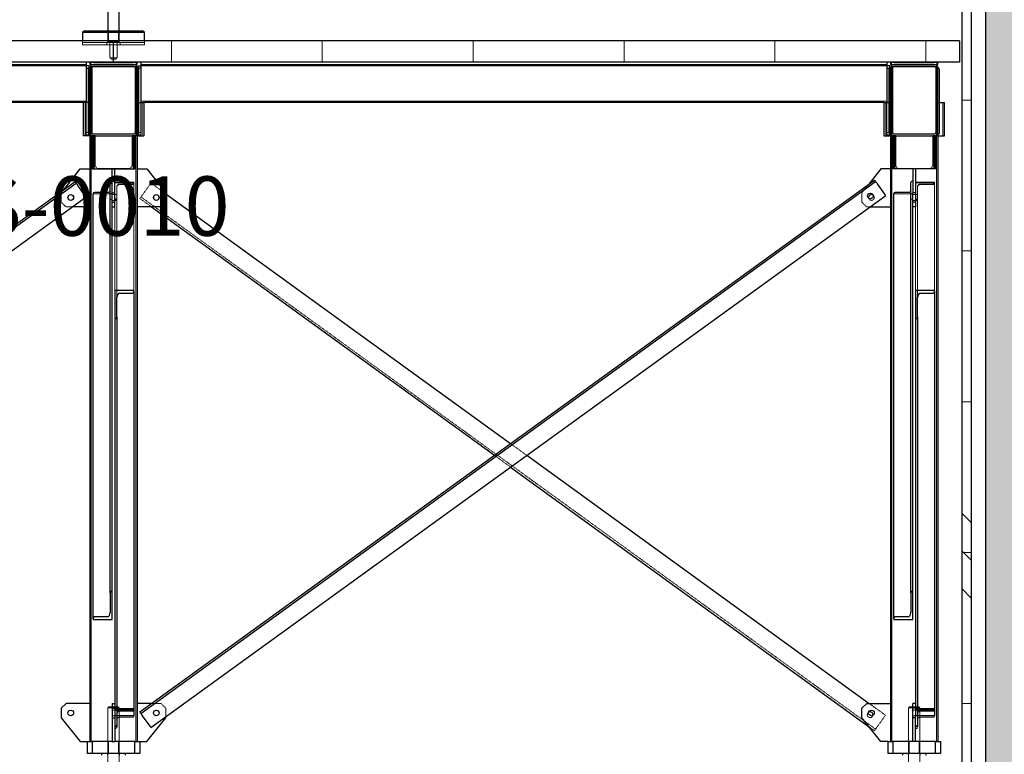
# Model space of a CAD drawing. Units: millimetres. Extents: x -83983 to 185159, y -6767 to 41363.
# Drawn here: x 16238 to 18310, y 800 to 2346 of the extents above; entities that cross this region are included whole.
import ezdxf
from ezdxf import colors
from ezdxf.entities.mleader import LeaderData, LeaderLine
from ezdxf.math import Vec2, Vec3

# ---------------------------------------------------------------- set-up
doc = ezdxf.new("R2010")
doc.units = ezdxf.units.MM
doc.linetypes.add('HIDDEN', pattern=[1.905, 1.27, -0.635])
doc.linetypes.add('INTERROMPU', pattern=[19.05, 12.7, -6.35])
for name, color, linetype in [('T0-03-Pointille', 162, 'INTERROMPU'), ('TAMBE-HACHURE REMPLISSAGE', 254, 'Continuous'), ('TAMBE-STRUCTURE_ET_PLANCHER_DE_FOSSE_', 56, 'Continuous')]:
    doc.layers.add(name, color=color, linetype=linetype)
doc.layers.add("TAMBE-LISSE D'ACCROCHAGE", color=7, linetype='Continuous', true_color=0xc60091)
doc.styles.add('cba', font='BKANT.TTF')

# ---------------------------------------------------------------- blocks, each defined once
blk = doc.blocks.new('A$C5FE04CC7')
at = {"lineweight": 18}
h = blk.add_hatch(dxfattribs=at)
h.set_pattern_fill('CORK', color=256, scale=100, style=0)
h.set_pattern_definition([(0, (-18051.1, -56560.88), (0, 317.5), []), (135, (-17892.4, -56719.6), (-635, -635), [449.013, -449.013]), (135, (-17813, -56719.6), (-635, -635), [449.013, -449.013]), (135, (-17733.6, -56719.6), (-635, -635), [449.013, -449.013])])
h.paths.add_polyline_path([(18240, -26000), (18240, -23610), (18220, -23610), (18220, -26000)], flags=0)
h = blk.add_hatch(dxfattribs=at)
h.set_pattern_fill('CORK', color=256, scale=100, angle=90, style=0)
h.set_pattern_definition([(90, (-18051.1, -56560.88), (-317.5, -1e-12), []), (225, (-17892.4, -56402.1), (635, -635), [449.013, -449.013]), (225, (-17892.4, -56322.75), (635, -635), [449.013, -449.013]), (225, (-17892.4, -56243.4), (635, -635), [449.013, -449.013])])
h.paths.add_polyline_path([(18215, -24443), (18215, -24398), (16435, -24398), (16435, -24443)], flags=0)
at = {"layer": 'TAMBE-HACHURE REMPLISSAGE'}
h = blk.add_hatch(dxfattribs=at)
h.set_pattern_fill('AR-CONC', color=256)
h.paths.add_polyline_path([(30160, -17700), (29920, -17700), (29920, -23700), (22827.7, -23700), (22827.7, -23700.3), (22842.5, -23705.7), (22835, -23705.7), (22828.4, -23708), (22842.5, -23713.2), (22835, -23713.2), (22828.1, -23715.7), (22841.8, -23720.7), (22835.6, -23720.7), (22827.7, -23723.6), (22827.7, -23725.5), (22841.8, -23730.7), (22835.6, -23730.7), (22827.7, -23733.6), (22827.7, -23735.5), (22841.8, -23740.7), (22835.6, -23740.7), (22827.7, -23743.6), (22827.7, -23745.5), (22841.8, -23750.7), (22839.1, -23750.7), (22825.2, -23757), (22822.4, -23763.9), (22822.4, -23755.9), (22810.5, -23750.5), (22822.4, -23750.5), (22822.4, -23748.5), (22813.3, -23745.5), (22822.4, -23745.5), (22822.4, -23743.5), (22813.3, -23740.5), (22822.4, -23740.5), (22822.4, -23738.5), (22813.3, -23735.5), (22822.4, -23735.5), (22822.4, -23733.5), (22813.3, -23730.5), (22822.4, -23730.5), (22822.4, -23728.5), (22813.3, -23725.5), (22822.4, -23725.5), (22822.4, -23723.5), (22813.3, -23720.5), (22822.4, -23720.5), (22822.4, -23718.5), (22813.3, -23715.5), (22814.2, -23715.5), (22821.3, -23713.1), (22822.4, -23712.8), (22822.4, -23711), (22812.5, -23707.8), (22814.9, -23707.8), (22821.3, -23705.6), (22822.4, -23705.3), (22822.4, -23703.5), (22811.8, -23700), (21027.7, -23700), (21027.7, -23700.3), (21042.5, -23705.7), (21035, -23705.7), (21028.4, -23708), (21042.5, -23713.2), (21035, -23713.2), (21028.1, -23715.7), (21041.8, -23720.7), (21035.6, -23720.7), (21027.7, -23723.6), (21027.7, -23725.5), (21041.8, -23730.7), (21035.6, -23730.7), (21027.7, -23733.6), (21027.7, -23735.5), (21041.8, -23740.7), (21035.6, -23740.7), (21027.7, -23743.6), (21027.7, -23745.5), (21041.8, -23750.7), (21039.1, -23750.7), (21025.2, -23757), (21022.4, -23763.9), (21022.4, -23755.9), (21010.5, -23750.5), (21022.4, -23750.5), (21022.4, -23748.5), (21013.3, -23745.5), (21022.4, -23745.5), (21022.4, -23743.5), (21013.3, -23740.5), (21022.4, -23740.5), (21022.4, -23738.5), (21013.3, -23735.5), (21022.4, -23735.5), (21022.4, -23733.5), (21013.3, -23730.5), (21022.4, -23730.5), (21022.4, -23728.5), (21013.3, -23725.5), (21022.4, -23725.5), (21022.4, -23723.5), (21013.3, -23720.5), (21022.4, -23720.5), (21022.4, -23718.5), (21013.3, -23715.5), (21014.2, -23715.5), (21021.3, -23713.2), (21022.4, -23712.8), (21022.4, -23711), (21012.5, -23707.8), (21015, -23707.8), (21021.3, -23705.7), (21022.4, -23705.3), (21022.4, -23703.5), (21011.8, -23700), (19227.7, -23700), (19227.7, -23700.3), (19242.5, -23705.7), (19235, -23705.7), (19228.4, -23708), (19242.5, -23713.2), (19235, -23713.2), (19228.1, -23715.7), (19241.8, -23720.7), (19235.6, -23720.7), (19227.7, -23723.6), (19227.7, -23725.5), (19241.8, -23730.7), (19235.6, -23730.7), (19227.7, -23733.6), (19227.7, -23735.5), (19241.8, -23740.7), (19235.6, -23740.7), (19227.7, -23743.6), (19227.7, -23745.5), (19241.8, -23750.7), (19239.1, -23750.7), (19225.2, -23757), (19222.4, -23763.9), (19222.4, -23755.9), (19210.5, -23750.5), (19222.4, -23750.5), (19222.4, -23748.5), (19213.3, -23745.5), (19222.4, -23745.5), (19222.4, -23743.5), (19213.3, -23740.5), (19222.4, -23740.5), (19222.4, -23738.5), (19213.3, -23735.5), (19222.4, -23735.5), (19222.4, -23733.5), (19213.3, -23730.5), (19222.4, -23730.5), (19222.4, -23728.5), (19213.3, -23725.5), (19222.4, -23725.5), (19222.4, -23723.5), (19213.3, -23720.5), (19222.4, -23720.5), (19222.4, -23718.5), (19213.3, -23715.5), (19214.2, -23715.5), (19221.3, -23713.2), (19222.4, -23712.8), (19222.4, -23711), (19212.5, -23707.8), (19215, -23707.8), (19221.3, -23705.7), (19222.4, -23705.3), (19222.4, -23703.5), (19211.8, -23700), (18270, -23700), (18270, -26000), (14600, -26000), (14600, -23700), (14300, -23700), (14300, -23700), (13925, -23700), (13827.7, -23700), (13827.7, -23700.3), (13842.5, -23705.7), (13835, -23705.7), (13828.4, -23708), (13842.5, -23713.2), (13835, -23713.2), (13828.1, -23715.7), (13841.8, -23720.7), (13835.6, -23720.7), (13827.7, -23723.6), (13827.7, -23725.5), (13841.8, -23730.7), (13835.6, -23730.7), (13827.7, -23733.6), (13827.7, -23735.5), (13841.8, -23740.7), (13835.6, -23740.7), (13827.7, -23743.6), (13827.7, -23745.5), (13841.8, -23750.7), (13839.1, -23750.7), (13825.2, -23757), (13822.4, -23763.9), (13822.4, -23755.9), (13810.5, -23750.5), (13822.4, -23750.5), (13822.4, -23748.5), (13813.3, -23745.5), (13822.4, -23745.5), (13822.4, -23743.5), (13813.3, -23740.5), (13822.4, -23740.5), (13822.4, -23738.5), (13813.3, -23735.5), (13822.4, -23735.5), (13822.4, -23733.5), (13813.3, -23730.5), (13822.4, -23730.5), (13822.4, -23728.5), (13813.3, -23725.5), (13822.4, -23725.5), (13822.4, -23723.5), (13813.3, -23720.5), (13822.4, -23720.5), (13822.4, -23718.5), (13813.3, -23715.5), (13814.2, -23715.5), (13821.3, -23713.2), (13822.4, -23712.8), (13822.4, -23711), (13812.5, -23707.8), (13815, -23707.8), (13821.3, -23705.7), (13822.4, -23705.3), (13822.4, -23703.5), (13811.8, -23700), (13455, -23700), (13455, -23734), (12682.3, -23734), (12629.8, -23734), (12041.2, -23734), (12027.7, -23738.5), (12027.7, -23740.5), (12041.8, -23745.7), (12035.6, -23745.7), (12027.7, -23748.6), (12027.7, -23750.5), (12041.8, -23755.7), (12028.1, -23755.7), (12025.2, -23757), (12022.4, -23763.9), (12022.4, -23755.9), (12010.5, -23750.5), (12022.4, -23750.5), (12022.4, -23748.5), (12013.3, -23745.5), (12022.4, -23745.5), (12022.4, -23743.5), (12013.3, -23740.5), (12022.4, -23740.5), (12022.4, -23738.5), (12008.8, -23734), (10241.2, -23734), (10227.7, -23738.5), (10227.7, -23740.5), (10241.8, -23745.7), (10235.6, -23745.7), (10227.7, -23748.6), (10227.7, -23750.5), (10241.8, -23755.7), (10228.1, -23755.7), (10225.2, -23757), (10222.4, -23763.9), (10222.4, -23755.9), (10210.5, -23750.5), (10222.4, -23750.5), (10222.4, -23748.5), (10213.3, -23745.5), (10222.4, -23745.5), (10222.4, -23743.5), (10213.3, -23740.5), (10222.4, -23740.5), (10222.4, -23738.5), (10208.8, -23734), (8441.2, -23734), (8427.6, -23738.5), (8427.6, -23740.5), (8441.8, -23745.7), (8435.6, -23745.7), (8427.6, -23748.6), (8427.6, -23750.5), (8441.8, -23755.7), (8428.1, -23755.7), (8425.2, -23757), (8422.4, -23763.9), (8422.4, -23755.9), (8410.5, -23750.5), (8422.4, -23750.5), (8422.4, -23748.5), (8413.3, -23745.5), (8422.4, -23745.5), (8422.4, -23743.5), (8413.3, -23740.5), (8422.4, -23740.5), (8422.4, -23738.5), (8408.8, -23734), (6641.2, -23734), (6627.7, -23738.5), (6627.7, -23740.5), (6641.8, -23745.7), (6635.6, -23745.7), (6627.7, -23748.6), (6627.7, -23750.5), (6641.8, -23755.7), (6628.1, -23755.7), (6625.2, -23757), (6622.4, -23763.9), (6622.4, -23755.9), (6610.5, -23750.5), (6622.4, -23750.5), (6622.4, -23748.5), (6613.3, -23745.5), (6622.4, -23745.5), (6622.4, -23743.5), (6613.3, -23740.5), (6622.4, -23740.5), (6622.4, -23738.5), (6608.8, -23734), (4841.2, -23734), (4827.7, -23738.5), (4827.7, -23740.5), (4841.8, -23745.7), (4835.6, -23745.7), (4827.7, -23748.6), (4827.7, -23750.5), (4841.8, -23755.7), (4828.1, -23755.7), (4825.2, -23757), (4822.4, -23763.9), (4822.4, -23755.9), (4810.5, -23750.5), (4822.4, -23750.5), (4822.4, -23748.5), (4813.3, -23745.5), (4822.4, -23745.5), (4822.4, -23743.5), (4813.3, -23740.5), (4822.4, -23740.5), (4822.4, -23738.5), (4808.8, -23734), (3041.2, -23734), (3027.6, -23738.5), (3027.6, -23740.5), (3041.8, -23745.7), (3035.6, -23745.7), (3027.6, -23748.6), (3027.6, -23750.5), (3041.8, -23755.7), (3028.1, -23755.7), (3025.2, -23757), (3022.4, -23763.9), (3022.4, -23755.9), (3010.5, -23750.5), (3022.4, -23750.5), (3022.4, -23748.5), (3013.3, -23745.5), (3022.4, -23745.5), (3022.4, -23743.5), (3013.3, -23740.5), (3022.4, -23740.5), (3022.4, -23738.5), (3008.8, -23734), (2324.3, -23734), (2271.8, -23734), (1315, -23734), (1315, -23700), (1275, -23700), (300, -23700), (240, -23700), (240, -22360), (206, -22360), (206, -21310), (240, -21310), (240, -20110), (125, -20110), (125, -18960), (125, -17810), (240, -17810), (240, 0), (0, 0), (0, -26700), (30160, -26700)])
at = {"lineweight": 25}
for p, q in [((18220, -23610), (18220, -26000)), ((18240, -23610), (18240, -26000)), ((18270, -23700), (18270, -26000))]:
    blk.add_line(p, q, dxfattribs=at)
blk = doc.blocks.new('A$C06670908')
at = {"layer": 'T0-03-Pointille', "linetype": 'HIDDEN', "lineweight": 18}
for p, q in [((16423, -24377), (16423, -24400)), ((16424.5, -24377), (16424.5, -24400)), ((16445.5, -24400), (16445.5, -24377)), ((16447, -24400), (16447, -24377)), ((16370, -24398), (16370, -24402)), ((16500, -24402), (16370, -24402)), ((16370, -24402), (16370, -24407)), ((16500, -24407), (16370, -24407)), ((16421, -24402), (16421, -24407)), ((16424.5, -24400), (16422.5, -24402)), ((16423, -24400), (16447, -24400)), ((16423, -24400), (16425, -24402)), ((16427.5, -24403.5), (16427.5, -24434)), ((16442.5, -24434), (16442.5, -24403.5)), ((16445, -24402), (16447, -24400)), ((16447.5, -24402), (16445.5, -24400)), ((16449, -24407), (16449, -24402)), ((16500, -24402), (16500, -24398)), ((16500, -24407), (16500, -24402)), ((16387.5, -24443), (16387.5, -24448)), ((16387.5, -24450.2), (16387.5, -24453)), ((16427.5, -24434), (16442.5, -24434)), ((16427.5, -24434), (16430.5, -24437)), ((16439.5, -24437), (16430.5, -24437)), ((16439.5, -24437), (16442.5, -24434)), ((16482.5, -24443), (16482.5, -24448)), ((16482.5, -24450.2), (16482.5, -24453)), ((18072.5, -24443), (18072.5, -24448)), ((18072.5, -24450.2), (18072.5, -24453)), ((18167.5, -24443), (18167.5, -24448)), ((18167.5, -24450.2), (18167.5, -24453)), ((16377.5, -24451), (14807.5, -24451)), ((16383.5, -24456), (16383.5, -24528)), ((16385, -24454.5), (16385, -24456)), ((16385.2, -24454.3), (16387.5, -24452)), ((16385.6, -24453), (16391, -24453)), ((16387.5, -24452), (16393, -24452)), ((16388, -24453), (16388, -25873)), ((16391, -24453), (16479, -24453)), ((16477, -24452), (16482.5, -24452)), ((16479, -24453), (16484.4, -24453)), ((16482, -24453), (16482, -25873)), ((16482.5, -24452), (16484.8, -24454.3)), ((16485, -24454.5), (16485, -24456)), ((16486.5, -24456), (16486.5, -24528)), ((18062.5, -24451), (16492.5, -24451)), ((18068.5, -24456), (18068.5, -24528)), ((18070, -24454.5), (18070, -24456)), ((18070.2, -24454.3), (18072.5, -24452)), ((18070.6, -24453), (18076, -24453)), ((18072.5, -24452), (18078, -24452)), ((18073, -24453), (18073, -25873)), ((18076, -24453), (18164, -24453)), ((18162, -24452), (18167.5, -24452)), ((18164, -24453), (18169.4, -24453)), ((18167, -24453), (18167, -25873)), ((18167.5, -24452), (18169.8, -24454.3)), ((18170, -24454.5), (18170, -24456)), ((16377.5, -24525), (14807.5, -24525)), ((16375, -24528), (16375, -24598)), ((16377.5, -24528), (16377.5, -24591)), ((16383.5, -24528), (16382.5, -24528)), ((16383, -24528), (16382.5, -24528)), ((16383, -24592.8), (16383, -24528)), ((16383.5, -24528), (16383.5, -24591)), ((16383.5, -24528), (16385, -24528)), ((16486.5, -24528), (16485, -24528)), ((16486.5, -24528), (16487.5, -24528)), ((16486.5, -24528), (16486.5, -24591)), ((16487, -24593.5), (16487, -24528)), ((16487, -24528), (16487.5, -24528)), ((18062.5, -24525), (16492.5, -24525)), ((16492.5, -24528), (16492.5, -24591)), ((16495, -24528), (16495, -24598)), ((18060, -24528), (18060, -24598)), ((18062.5, -24528), (18062.5, -24591)), ((18068.5, -24528), (18067.5, -24528)), ((18067.5, -24528), (18068, -24528)), ((18068, -24528), (18068, -24592.8)), ((18068.5, -24528), (18068.5, -24591)), ((18070, -24528), (18068.5, -24528)), ((18170, -24528), (18172.5, -24528)), ((18180, -24598), (18180, -24528)), ((16383.5, -24591), (16377.5, -24591)), ((16377.5, -24591), (16377.5, -24596)), ((16382.5, -24592.3), (16382.5, -24593)), ((16387.5, -24598), (16382.5, -24593)), ((16383.5, -24596), (16383.5, -24591)), ((16385, -24590), (16385, -24594.8)), ((16487.5, -24592.3), (16482.5, -24597.4)), ((16485, -24590), (16485, -24595.5)), ((16486.5, -24591), (16492.5, -24591)), ((16486.5, -24596), (16486.5, -24591)), ((16492.5, -24591), (16492.5, -24596)), ((18068.5, -24591), (18062.5, -24591)), ((18062.5, -24591), (18062.5, -24596)), ((18067.5, -24592.3), (18067.5, -24593)), ((18072.5, -24598), (18067.5, -24593)), ((18068.5, -24596), (18068.5, -24591)), ((18070, -24590), (18070, -24594.8)), ((18172.5, -24592.3), (18167.5, -24597.4)), ((18170, -24590), (18170, -24595.5)), ((16377.5, -24596), (16383.5, -24596)), ((16387.5, -24598), (16390, -24598)), ((16396, -24597.4), (16389.9, -24597.4)), ((16392, -24668), (16392, -24598)), ((16394, -24668), (16394, -24598)), ((16396, -24662), (16396, -24597.4)), ((16474, -24598), (16474, -24597.4)), ((16474, -24597.4), (16482.5, -24597.4)), ((16474, -24598), (16474, -24662)), ((16476, -24668), (16476, -24598)), ((16478, -24598), (16478, -24668)), ((16492.5, -24596), (16486.5, -24596)), ((18062.5, -24596), (18068.5, -24596)), ((18072.5, -24598), (18075, -24598)), ((18081, -24597.4), (18074.9, -24597.4)), ((18077, -24598), (18077, -24668)), ((18079, -24668), (18079, -24598)), ((18081, -24662), (18081, -24597.4)), ((18159, -24598), (18159, -24597.4)), ((18159, -24597.4), (18167.5, -24597.4)), ((18159, -24598), (18159, -24662)), ((18161, -24668), (18161, -24598)), ((18163, -24668), (18163, -24598)), ((16401, -24667), (16396, -24662)), ((16469, -24667), (16401, -24667)), ((16474, -24662), (16469, -24667)), ((18086, -24667), (18081, -24662)), ((18154, -24667), (18086, -24667)), ((18159, -24662), (18154, -24667)), ((16478, -24696), (16438, -24696)), ((16478, -24697), (16438, -24697)), ((16478, -24696.9), (16478, -24696)), ((16478, -24696.9), (16478, -24923.7)), ((16490.4, -24730.1), (16513.8, -24697.7)), ((16513.8, -24697.7), (16545, -24720.3)), ((18163, -24696), (18123, -24696)), ((18163, -24697), (18123, -24697)), ((18163, -24696.9), (18163, -24696)), ((18163, -24696.9), (18163, -24923.7)), ((16325, -24718), (16330.1, -24711.6)), ((16325, -24738), (16325, -24718)), ((16432, -24719.8), (16428, -24719.8)), ((16442, -24728.9), (16442, -24704.9)), ((16448, -24699.6), (16475, -24699.6)), ((16448, -24700.6), (16475, -24700.6)), ((18024.5, -24699.9), (18010, -24718)), ((18010, -24718), (18010, -24738)), ((18117, -24719.8), (18113, -24719.8)), ((18127, -24728.9), (18127, -24704.9)), ((18133, -24699.6), (18160, -24699.6)), ((18133, -24700.6), (18160, -24700.6)), ((16335, -24748), (16325, -24738)), ((16392, -24720.4), (16432, -24720.4)), ((16428, -24731.8), (16432, -24731.8)), ((16438, -24722), (16432, -24722)), ((16432, -24734), (16438, -24734)), ((16442, -24722), (16438, -24722)), ((16438, -24731.6), (16439, -24731.6)), ((16438, -24733.6), (16439, -24733.6)), ((16438, -24734), (16442, -24734)), ((16442, -24728.9), (16442, -24938.7)), ((16490.4, -24730.1), (16515.1, -24748)), ((16492.7, -24726.8), (18038.5, -25847)), ((18010, -24738), (18020, -24748)), ((18077, -24720.4), (18117, -24720.4)), ((18113, -24731.8), (18117, -24731.8)), ((18123, -24722), (18117, -24722)), ((18117, -24734), (18123, -24734)), ((18127, -24722), (18123, -24722)), ((18123, -24731.6), (18124, -24731.6)), ((18123, -24733.6), (18124, -24733.6)), ((18123, -24734), (18127, -24734)), ((18127, -24728.9), (18127, -24938.7)), ((16348, -24748), (16335, -24748)), ((16438, -24748), (16438, -24923.7)), ((18020, -24748), (18026.3, -24748)), ((18123, -24748), (18123, -24923.7)), ((17270.5, -25246), (17304.5, -25270.7)), ((17236.4, -25270.7), (17270.5, -25295.4)), ((16535, -25793), (16515.1, -25793)), ((16545, -25803), (16535, -25793)), ((18025.3, -25793), (18059.6, -25817.8)), ((16425, -25800), (16423, -25802)), ((16435, -25802), (16423, -25802)), ((16423, -25802), (16423, -25923.5)), ((16425, -25800), (16435, -25800)), ((16438, -25807), (16432, -25807)), ((16435, -25800), (16445, -25800)), ((16447, -25802), (16435, -25802)), ((16478, -25803.4), (16438, -25803.4)), ((16478, -25805.7), (16438, -25805.7)), ((16442, -25806.7), (16438, -25806.7)), ((16442, -25806.9), (16438, -25806.9)), ((16442, -25807.2), (16438, -25807.2)), ((16447, -25802), (16445, -25800)), ((16447, -25923.5), (16447, -25802)), ((16448, -25807.1), (16475, -25807.1)), ((16448, -25809.3), (16475, -25809.3)), ((16545, -25820.7), (16545, -25803)), ((18036.2, -25850.2), (18059.6, -25817.8)), ((18110, -25800), (18108, -25802)), ((18128.5, -25802), (18108, -25802)), ((18108, -25802), (18108, -25923.5)), ((18110, -25800), (18127.1, -25800)), ((18123, -25807), (18117, -25807)), ((18163, -25803.4), (18123, -25803.4)), ((18163, -25805.7), (18123, -25805.7)), ((18127, -25806.7), (18123, -25806.7)), ((18127, -25806.9), (18123, -25806.9)), ((18127, -25807.2), (18123, -25807.2)), ((18127.1, -25800), (18130, -25800)), ((18132, -25802), (18128.5, -25802)), ((18132, -25802), (18130, -25800)), ((18132, -25923.5), (18132, -25802)), ((18133, -25807.1), (18160, -25807.1)), ((18133, -25809.3), (18160, -25809.3)), ((16432, -25819), (16438, -25819)), ((16478, -25818.5), (16438, -25818.5)), ((16438, -25818.7), (16442, -25818.7)), ((16438, -25818.9), (16442, -25818.9)), ((16438, -25819.2), (16442, -25819.2)), ((18117, -25819), (18123, -25819)), ((18163, -25818.5), (18123, -25818.5)), ((18123, -25818.7), (18127, -25818.7)), ((18123, -25818.9), (18127, -25818.9)), ((18123, -25819.2), (18127, -25819.2)), ((16438, -25840), (16439, -25840)), ((16438, -25841.4), (16439, -25841.4)), ((18025.8, -25842.7), (18036.2, -25850.2)), ((18123, -25840), (18124, -25840)), ((18123, -25841.4), (18124, -25841.4)), ((16424.5, -25873), (16424.5, -25898)), ((16445.5, -25898), (16445.5, -25873)), ((18109.5, -25873), (18109.5, -25898)), ((18130.5, -25898), (18130.5, -25873)), ((16422.5, -25898), (16422.5, -25902)), ((16447.5, -25902), (16447.5, -25898)), ((18107.5, -25898), (18107.5, -25902)), ((18132.5, -25902), (18132.5, -25898))]:
    blk.add_line(p, q, dxfattribs=at)
for centre, radius, start, end in [((16426, -24403.5), 1.5, 0, 90), ((16444, -24403.5), 1.5, 90, 180), ((16475.2, -24696.7), 2.85, 266.8704, 356.4812), ((16475.1, -24697.8), 2.88, 267.5619, 357.3355), ((18160.2, -24696.7), 2.85, 266.8637, 356.4878), ((18160.1, -24697.8), 2.88, 267.5553, 357.3421), ((16447.7, -24705.3), 5.7, 86.8689, 176.4813), ((16447.8, -24706.4), 5.76, 87.5647, 177.334), ((18132.7, -24705.3), 5.7, 86.8699, 176.4803), ((18132.8, -24706.4), 5.76, 87.5657, 177.3331), ((16439.2, -24728.8), 2.85, 266.8661, 356.4854), ((16439.1, -24730.7), 2.88, 267.5599, 357.34), ((18030, -24728), 6, 196.4103, 270), ((18030, -24728), 6, 270, 55.291), ((18124.2, -24728.8), 2.85, 266.8614, 356.4901), ((18124.1, -24730.7), 2.88, 267.5553, 357.3447), ((16447.8, -25812.8), 5.76, 87.5671, 177.3329), ((16447.7, -25815), 5.7, 86.872, 176.4796), ((16475.1, -25804.2), 2.88, 267.562, 357.333), ((16475.2, -25806.5), 2.85, 266.8618, 356.4871), ((18027.3, -25816.7), 6, 121.935, 346.347), ((18132.8, -25812.8), 5.76, 87.568, 177.3319), ((18132.7, -25815), 5.7, 86.873, 176.4786), ((18160.1, -25804.2), 2.88, 267.5554, 357.3396), ((18160.2, -25806.5), 2.85, 266.8552, 356.4938), ((16439.1, -25837.1), 2.88, 267.5599, 357.34), ((16439.2, -25838.5), 2.85, 266.8697, 356.4792), ((18124.1, -25837.1), 2.88, 267.5553, 357.3447), ((18124.2, -25838.5), 2.85, 266.8651, 356.4839)]:
    blk.add_arc(centre, radius, start, end, dxfattribs=at)
at = {"layer": 'TAMBE-STRUCTURE_ET_PLANCHER_DE_FOSSE_', "linetype": 'Continuous', "lineweight": 25}
for p, q in [((16423, -24330.5), (16423, -24377)), ((16447, -24377), (16447, -24330.5)), ((16374, -24377), (16370, -24381)), ((16370, -24381), (16370, -24398)), ((16500, -24381), (16370, -24381)), ((16374, -24377), (16496, -24377)), ((16500, -24381), (16496, -24377)), ((16500, -24398), (16500, -24381)), ((16435, -24398), (14655, -24398)), ((16435, -24443), (16435, -24398)), ((18215, -24398), (16435, -24398)), ((18215, -24398), (18215, -24443)), ((16435, -24443), (14655, -24443)), ((14807.5, -24448), (16377.5, -24448)), ((16377.5, -24443), (16377.5, -24448)), ((16377.5, -24448), (16377.5, -24451)), ((16385, -24443), (16385, -24448)), ((16385, -24443), (16485, -24443)), ((16385, -24448), (16485, -24448)), ((16387.5, -24448), (16387.5, -24450.2)), ((16477, -24448), (16393, -24448)), ((18215, -24443), (16435, -24443)), ((16482.5, -24448), (16482.5, -24450.2)), ((16485, -24448), (16485, -24443)), ((16492.5, -24443), (16492.5, -24448)), ((16492.5, -24448), (16492.5, -24451)), ((16492.5, -24448), (18062.5, -24448)), ((18062.5, -24443), (18062.5, -24448)), ((18062.5, -24448), (18062.5, -24451)), ((18070, -24443), (18070, -24448)), ((18070, -24443), (18170, -24443)), ((18070, -24448), (18170, -24448)), ((18072.5, -24448), (18072.5, -24450.2)), ((18162, -24448), (18078, -24448)), ((18167.5, -24448), (18167.5, -24450.2)), ((18170, -24448), (18170, -24443)), ((16383.5, -24451), (16377.5, -24451)), ((16377.5, -24451), (16377.5, -24456)), ((16377.5, -24456), (16383.5, -24456)), ((16377.5, -24456), (16377.5, -24528)), ((16382.5, -24457), (16385.2, -24454.3)), ((16382.5, -24592.3), (16382.5, -24457)), ((16383.5, -24456), (16383.5, -24451)), ((16385, -24453), (16385, -24454.5)), ((16385, -24453), (16385.6, -24453)), ((16385, -24456), (16385, -24590)), ((16389, -24456), (16389, -24590)), ((16477, -24452), (16393, -24452)), ((16481, -24590), (16481, -24456)), ((16484.4, -24453), (16485, -24453)), ((16484.8, -24454.3), (16487.5, -24457)), ((16485, -24453), (16485, -24454.5)), ((16485, -24590), (16485, -24456)), ((16486.5, -24451), (16492.5, -24451)), ((16486.5, -24456), (16486.5, -24451)), ((16492.5, -24456), (16486.5, -24456)), ((16487.5, -24457), (16487.5, -24593)), ((16492.5, -24451), (16492.5, -24456)), ((16492.5, -24456), (16492.5, -24528)), ((18068.5, -24451), (18062.5, -24451)), ((18062.5, -24451), (18062.5, -24456)), ((18062.5, -24456), (18068.5, -24456)), ((18062.5, -24456), (18062.5, -24528)), ((18067.5, -24457), (18070.2, -24454.3)), ((18067.5, -24592.3), (18067.5, -24457)), ((18068.5, -24456), (18068.5, -24451)), ((18070, -24453), (18070, -24454.5)), ((18070, -24453), (18070.6, -24453)), ((18070, -24456), (18070, -24590)), ((18074, -24456), (18074, -24590)), ((18162, -24452), (18078, -24452)), ((18166, -24590), (18166, -24456)), ((18169.4, -24453), (18170, -24453)), ((18169.8, -24454.3), (18172.5, -24457)), ((18170, -24453), (18170, -24454.5)), ((18170, -24590), (18170, -24456)), ((18172.5, -24457), (18172.5, -24593)), ((16371, -24528), (14814, -24528)), ((16371, -24528), (16371, -24598)), ((16377.5, -24528), (16371, -24528)), ((16382.5, -24528), (16377.5, -24528)), ((16382.5, -24528), (16379, -24528)), ((16487.5, -24528), (16492.5, -24528)), ((16487.5, -24528), (16491, -24528)), ((16492.5, -24528), (16499, -24528)), ((18056, -24528), (16499, -24528)), ((16499, -24528), (16499, -24598)), ((18056, -24528), (18056, -24598)), ((18056, -24528), (18062.5, -24528)), ((18067.5, -24528), (18062.5, -24528)), ((18064, -24528), (18067.5, -24528)), ((18172.5, -24528), (18176, -24528)), ((18176, -24528), (18184, -24528)), ((18184, -24598), (18184, -24528)), ((16387.5, -24597.4), (16382.5, -24592.3)), ((16383, -24598), (16383, -24592.8)), ((16385, -24594.8), (16385, -25873)), ((16393, -24594), (16477, -24594)), ((16487.5, -24593), (16482.5, -24598)), ((16485, -24595.5), (16485, -25873)), ((16487, -24598), (16487, -24593.5)), ((18072.5, -24597.4), (18067.5, -24592.3)), ((18068, -24592.8), (18068, -24598)), ((18070, -24594.8), (18070, -25873)), ((18078, -24594), (18162, -24594)), ((18172.5, -24593), (18167.5, -24598)), ((18170, -24595.5), (18170, -25873)), ((16379, -24598), (16371, -24598)), ((16383, -24598), (16379, -24598)), ((16385, -24598), (16383, -24598)), ((16389.9, -24597.4), (16387.5, -24597.4)), ((16390, -24668), (16390, -24598)), ((16390, -24598), (16393, -24598)), ((16393, -24598), (16477, -24598)), ((16477, -24598), (16479.9, -24598)), ((16482.5, -24598), (16479.9, -24598)), ((16480, -24668), (16480, -24598)), ((16485, -24598), (16487, -24598)), ((16487, -24598), (16491, -24598)), ((16491, -24598), (16499, -24598)), ((18056, -24598), (18064, -24598)), ((18064, -24598), (18068, -24598)), ((18068, -24598), (18070, -24598)), ((18074.9, -24597.4), (18072.5, -24597.4)), ((18075, -24668), (18075, -24598)), ((18078, -24598), (18075, -24598)), ((18078, -24598), (18162, -24598)), ((18164.9, -24598), (18162, -24598)), ((18167.5, -24598), (18164.9, -24598)), ((18165, -24668), (18165, -24598)), ((18170, -24598), (18176, -24598)), ((18176, -24598), (18184, -24598)), ((16330.1, -24711.6), (16365, -24668)), ((16365, -24668), (16385, -24668)), ((16390, -24668), (16398, -24668)), ((16398, -24668), (16432, -24668)), ((16432, -24668), (16438, -24668)), ((16432, -24718), (16432, -24668)), ((16438, -24668), (16472, -24668)), ((16438, -24718), (16438, -24668)), ((16472, -24668), (16480, -24668)), ((16485, -24668), (16505, -24668)), ((16505, -24668), (16545, -24718)), ((18050, -24668), (18024.5, -24699.9)), ((18070, -24668), (18050, -24668)), ((18083, -24668), (18075, -24668)), ((18117, -24668), (18083, -24668)), ((18123, -24668), (18117, -24668)), ((18117, -24668), (18117, -24718)), ((18157, -24668), (18123, -24668)), ((18123, -24668), (18123, -24718)), ((18165, -24668), (18157, -24668)), ((14805.7, -25811.3), (16353.9, -24694.5)), ((14808, -25814.5), (16356.2, -24697.7)), ((16354.5, -24695.3), (16353.9, -24694.5)), ((16428, -25560.8), (16428, -24695.8)), ((16432, -24693.8), (16431, -24693.8)), ((16490.4, -25810.9), (18036.5, -24691.2)), ((16492.7, -25814.2), (18038.8, -24694.4)), ((18037.1, -24692), (18036.5, -24691.2)), ((18058.2, -24721.2), (18042.4, -24699.3)), ((18113, -25560.8), (18113, -24695.8)), ((18117, -24693.8), (18116, -24693.8)), ((16375.5, -24724.5), (16359.7, -24702.6)), ((16392, -25614.9), (16392, -24719.7)), ((16422, -24717.7), (16395, -24717.7)), ((16432, -24718), (16438, -24718)), ((16432, -24718.4), (16432, -24718)), ((16432, -25556.3), (16432, -24718.4)), ((16438, -24738), (16438, -24718)), ((16545, -24718), (16545, -24738)), ((18077, -25614.9), (18077, -24719.7)), ((18107, -24717.7), (18080, -24717.7)), ((18123, -24718), (18117, -24718)), ((18117, -24718), (18117, -24718.4)), ((18117, -25556.3), (18117, -24718.4)), ((18123, -24718), (18123, -24738)), ((14829.1, -25843.7), (16377.3, -24726.9)), ((16432, -24738), (16438, -24738)), ((16438, -24748), (16438, -24738)), ((16513.8, -25843.3), (18060, -24723.6)), ((16545, -24738), (16535, -24748)), ((16545, -24720.3), (17270.5, -25246)), ((18123, -24738), (18117, -24738)), ((18123, -24738), (18123, -24748)), ((16385, -24748), (16348, -24748)), ((16432, -24748), (16438, -24748)), ((16535, -24748), (16485, -24748)), ((16515.1, -24748), (17236.4, -25270.7)), ((18026.3, -24748), (18070, -24748)), ((18123, -24748), (18117, -24748)), ((16478, -24923.7), (16438, -24923.7)), ((16438, -24923.7), (16438, -24983.7)), ((16478, -24925.2), (16478, -24923.7)), ((16478, -24925.2), (16478, -25819.2)), ((18163, -24923.7), (18123, -24923.7)), ((18123, -24923.7), (18123, -24983.7)), ((18163, -24925.2), (18163, -24923.7)), ((18163, -24925.2), (18163, -25819.2)), ((16442, -24979.2), (16442, -24938.7)), ((16448, -24929.7), (16475, -24929.7)), ((18127, -24979.2), (18127, -24938.7)), ((18133, -24929.7), (18160, -24929.7)), ((16438, -24983.7), (16439, -24983.7)), ((16438, -24983.7), (16438, -25818.1)), ((16442, -24979.2), (16442, -25843.2)), ((18123, -24983.7), (18124, -24983.7)), ((18123, -24983.7), (18123, -25818.1)), ((18127, -24979.2), (18127, -25843.2)), ((17304.5, -25270.7), (18025.3, -25793)), ((17270.5, -25295.4), (18025.8, -25842.7)), ((16428, -25560.8), (16428, -25601.4)), ((16432, -25556.3), (16431, -25556.3)), ((16432, -25616.4), (16432, -25556.3)), ((18113, -25560.8), (18113, -25601.4)), ((18117, -25556.3), (18116, -25556.3)), ((18117, -25616.4), (18117, -25556.3)), ((16422, -25610.4), (16395, -25610.4)), ((18107, -25610.4), (18080, -25610.4)), ((16392, -25614.9), (16392, -25616.4)), ((16392, -25616.4), (16432, -25616.4)), ((18077, -25614.9), (18077, -25616.4)), ((18077, -25616.4), (18117, -25616.4)), ((16335, -25793), (16325, -25803)), ((16385, -25793), (16335, -25793)), ((16432, -25793), (16438, -25793)), ((16432, -25793), (16432, -25803)), ((16515.1, -25793), (16485, -25793)), ((18010, -25803), (18020, -25793)), ((18020, -25793), (18070, -25793)), ((18123, -25793), (18117, -25793)), ((18117, -25803), (18117, -25793)), ((16325, -25803), (16325, -25823)), ((16432, -25803), (16432, -25823)), ((16432, -25803), (16438, -25803)), ((16438, -25818.1), (16438, -25823)), ((16490.9, -25811.7), (16490.4, -25810.9)), ((18010, -25823), (18010, -25803)), ((18123, -25803), (18117, -25803)), ((18117, -25823), (18117, -25803)), ((18123, -25823), (18123, -25818.1)), ((16325, -25823), (16365, -25873)), ((16432, -25823), (16438, -25823)), ((16432, -25823), (16432, -25873)), ((16438, -25823), (16438, -25873)), ((16448, -25821.2), (16475, -25821.2)), ((16512.1, -25840.9), (16496.2, -25819)), ((16505, -25873), (16545, -25823)), ((16545, -25823), (16545, -25820.7)), ((18050, -25873), (18010, -25823)), ((18123, -25823), (18117, -25823)), ((18117, -25873), (18117, -25823)), ((18123, -25873), (18123, -25823)), ((18133, -25821.2), (18160, -25821.2)), ((16438, -25845.2), (16439, -25845.2)), ((18123, -25845.2), (18124, -25845.2)), ((16365, -25873), (16380, -25873)), ((16380, -25898), (16380, -25873)), ((16380, -25873), (16390, -25873)), ((16390, -25873), (16390, -25898)), ((16432, -25873), (16390, -25873)), ((16432, -25873), (16438, -25873)), ((16480, -25873), (16438, -25873)), ((16480, -25898), (16480, -25873)), ((16480, -25873), (16490, -25873)), ((16490, -25873), (16490, -25898)), ((16490, -25873), (16505, -25873)), ((18065, -25873), (18050, -25873)), ((18065, -25898), (18065, -25873)), ((18065, -25873), (18075, -25873)), ((18075, -25873), (18075, -25898)), ((18117, -25873), (18075, -25873)), ((18123, -25873), (18117, -25873)), ((18165, -25873), (18123, -25873)), ((18165, -25898), (18165, -25873)), ((18165, -25873), (18175, -25873)), ((18175, -25873), (18175, -25898)), ((16390, -25898), (16380, -25898)), ((16480, -25898), (16390, -25898)), ((16410, -25898), (16410, -25902)), ((16460, -25902), (16460, -25898)), ((16490, -25898), (16480, -25898)), ((18075, -25898), (18065, -25898)), ((18165, -25898), (18075, -25898)), ((18095, -25898), (18095, -25902)), ((18145, -25902), (18145, -25898)), ((18175, -25898), (18165, -25898))]:
    blk.add_line(p, q, dxfattribs=at)
at = {"layer": 'TAMBE-STRUCTURE_ET_PLANCHER_DE_FOSSE_', "linetype": 'Continuous', "lineweight": 25, "flags": 128}
for points in [[(16356.2, -24697.7), (16356.2, -24697.7), (16356.1, -24697.5), (16355.9, -24697.3), (16355.7, -24697), (16355.5, -24696.6), (16355.1, -24696.2), (16354.8, -24695.7), (16354.5, -24695.3)], [(16359.7, -24702.6), (16359.1, -24701.6), (16358.4, -24700.7), (16357.8, -24699.9), (16357.3, -24699.1), (16356.8, -24698.5), (16356.5, -24698.1), (16356.3, -24697.8), (16356.2, -24697.7)], [(18038.8, -24694.4), (18038.8, -24694.4), (18038.7, -24694.3), (18038.5, -24694), (18038.3, -24693.7), (18038.1, -24693.4), (18037.8, -24692.9), (18037.4, -24692.5), (18037.1, -24692)], [(18042.4, -24699.3), (18041.7, -24698.4), (18041, -24697.4), (18040.4, -24696.6), (18039.9, -24695.9), (18039.4, -24695.3), (18039.1, -24694.8), (18038.9, -24694.5), (18038.8, -24694.4)], [(16428, -24713.7), (16427.9, -24714.5), (16427.5, -24715.2), (16427, -24715.9), (16426.2, -24716.5), (16425.3, -24717), (16424.3, -24717.4), (16423.2, -24717.6), (16422, -24717.7)], [(18113, -24713.7), (18112.9, -24714.5), (18112.5, -24715.2), (18112, -24715.9), (18111.2, -24716.5), (18110.3, -24717), (18109.3, -24717.4), (18108.2, -24717.6), (18107, -24717.7)], [(16377.3, -24726.9), (16377.3, -24726.9), (16377.2, -24726.7), (16377, -24726.5), (16376.8, -24726.2), (16376.5, -24725.8), (16376.2, -24725.4), (16375.9, -24724.9), (16375.5, -24724.5)], [(18060, -24723.6), (18059.9, -24723.6), (18059.8, -24723.4), (18059.7, -24723.2), (18059.4, -24722.9), (18059.2, -24722.5), (18058.9, -24722.1), (18058.5, -24721.6), (18058.2, -24721.2)], [(16492.7, -25814.2), (16492.7, -25814.1), (16492.6, -25814), (16492.4, -25813.8), (16492.2, -25813.5), (16491.9, -25813.1), (16491.6, -25812.7), (16491.3, -25812.2), (16490.9, -25811.7)], [(16496.2, -25819), (16495.5, -25818.1), (16494.9, -25817.2), (16494.3, -25816.3), (16493.7, -25815.6), (16493.3, -25815), (16493, -25814.5), (16492.8, -25814.3), (16492.7, -25814.2)], [(16442, -25825.2), (16442.1, -25824.4), (16442.5, -25823.7), (16443, -25823), (16443.8, -25822.4), (16444.7, -25821.9), (16445.7, -25821.5), (16446.8, -25821.3), (16448, -25821.2)], [(18127, -25825.2), (18127.1, -25824.4), (18127.5, -25823.7), (18128, -25823), (18128.8, -25822.4), (18129.7, -25821.9), (18130.7, -25821.5), (18131.8, -25821.3), (18133, -25821.2)], [(16513.8, -25843.3), (16513.8, -25843.3), (16513.7, -25843.1), (16513.5, -25842.9), (16513.3, -25842.6), (16513, -25842.2), (16512.7, -25841.8), (16512.4, -25841.4), (16512.1, -25840.9)]]:
    blk.add_lwpolyline(points, dxfattribs=at)
at = {"layer": 'TAMBE-STRUCTURE_ET_PLANCHER_DE_FOSSE_', "linetype": 'Continuous', "lineweight": 25}
for centre in [(18027.7, -24724.8), (16345, -24728), (16525, -24728), (16345, -25813), (16525, -25813), (18030, -25813)]:
    blk.add_circle(centre, 6, dxfattribs=at)
for centre, radius, start, end in [((16393, -24456), 8, 90, 180), ((16477, -24456), 8, 0, 90), ((18078, -24456), 8, 90, 180), ((18162, -24456), 8, 0, 90), ((16393, -24456), 4, 90, 180), ((16477, -24456), 4, 0, 90), ((18078, -24456), 4, 90, 180), ((18162, -24456), 4, 0, 90), ((16393, -24590), 8, 180, 270), ((16393, -24590), 4, 180, 270), ((16477, -24590), 8, 270, 0), ((16477, -24590), 4, 270, 0), ((18078, -24590), 8, 180, 270), ((18078, -24590), 4, 180, 270), ((18162, -24590), 8, 270, 0), ((18162, -24590), 4, 270, 0), ((16430.6, -24696.4), 2.66, 80.9372, 166.2921), ((18115.6, -24696.4), 2.66, 80.94, 166.2892), ((16394.6, -24720.3), 2.66, 80.9352, 166.2924), ((18079.6, -24720.3), 2.66, 80.9381, 166.2895), ((18030, -24728), 6, 55.291, 196.4103), ((18027.3, -25816.7), 6, 54.071, 121.935), ((18027.3, -25816.7), 6, 346.347, 54.071), ((16475.4, -25818.6), 2.66, 260.9722, 346.3848), ((18160.4, -25818.6), 2.66, 260.9651, 346.3919), ((16439.4, -25842.6), 2.66, 260.9653, 346.3854), ((18124.4, -25842.6), 2.66, 260.9604, 346.3903)]:
    blk.add_arc(centre, radius, start, end, dxfattribs=at)
for centre, major_axis, ratio, start_param, end_param in [((16475, -24925.2), (0, -4.5), 0.666331, 0, 1.570796), ((18160, -24925.2), (0, -4.5), 0.666331, 0, 1.570796), ((16448, -24938.7), (0, -9), 0.666331, 3.141593, 4.712389), ((18133, -24938.7), (0, -9), 0.666331, 3.141593, 4.712389), ((16439, -24979.2), (0, -4.5), 0.666331, 0, 1.570796), ((18124, -24979.2), (0, -4.5), 0.666331, 0, 1.570796), ((16431, -25560.8), (0, 4.51), 0.664776, 0, 1.570796), ((18116, -25560.8), (0, 4.51), 0.664776, 0, 1.570796), ((16395, -25614.9), (0, 4.51), 0.664776, 0, 1.570796), ((16422, -25601.4), (0, 9.03), 0.664776, 3.141593, 4.712389), ((18080, -25614.9), (0, 4.51), 0.664776, 0, 1.570796), ((18107, -25601.4), (0, 9.03), 0.664776, 3.141593, 4.712389)]:
    blk.add_ellipse(centre, major_axis=major_axis, ratio=ratio, start_param=start_param, end_param=end_param, dxfattribs=at)
blk = doc.blocks.new('_ClosedBlank')
at = {"color": 0, "linetype": 'ByBlock', "lineweight": -2}
for p, q in [((-1, 0.167), (0, 0)), ((-1, 0.167), (-1, -0.167)), ((0, 0), (-1, -0.167))]:
    blk.add_line(p, q, dxfattribs=at)

msp = doc.modelspace()

# ---------------------------------------------------------------- block references
msp.add_blockref('A$C5FE04CC7', (0.029, 26699.966))
at = {"layer": 'TAMBE-STRUCTURE_ET_PLANCHER_DE_FOSSE_'}
msp.add_blockref('A$C06670908', (0.029, 26699.966), dxfattribs=at)

# ---------------------------------------------------------------- leaders
at = {"layer": "TAMBE-LISSE D'ACCROCHAGE"}
ml = msp.add_multileader_mtext('Standard', dxfattribs=at)
ml.set_content("1.9.-Système d'ancrage circassien voir plan TAM-SCM-EXE-00-ZO-PRS-0010", color=256, style='cba')
ml.set_leader_properties(color=256, linetype='ByLayer', lineweight=-1)
ml.set_arrow_properties(name='CLOSEDBLANK')
ml.build(insert=Vec2(0, 0))
ml.multileader.update_dxf_attribs({"dogleg_length": 3, "arrow_head_size": 125, "scale": 50.000001})
ctx = ml.context
ctx.base_point, ctx.scale, ctx.char_height, ctx.arrow_head_size, ctx.landing_gap_size, ctx.plane_origin = Vec3(10736.081, 1952.67), 50.000001, 125, 125, 25, Vec3(9251.087, 94.197)
notes = []
notes.append((ctx, [(0, (1, 1, 0), (10586.081, 1952.67), (1, 0), 150, [(1, [(6476.279, 4732.177), (9926.279, 4339.966)], 0, [])])]))
ctx.mtext.insert, ctx.mtext.width, ctx.mtext.flow_direction = Vec3(10761.081, 2016.357), 3487.96802, 5
for ctx, leaders in notes:
    for number, flags, end, landing, length, lines in leaders:
        leader = LeaderData()
        leader.index, (leader.has_last_leader_line, leader.has_dogleg_vector, leader.attachment_direction) = number, flags
        leader.last_leader_point, leader.dogleg_vector, leader.dogleg_length = Vec3(end), Vec3(landing), length
        for number, points, colour, breaks in lines:
            line = LeaderLine()
            line.index, line.vertices, line.color, line.breaks = number, Vec3.list(points), colors.encode_raw_color(colour), breaks
            leader.lines.append(line)
        ctx.leaders.append(leader)

doc.saveas('drawing.dxf')
